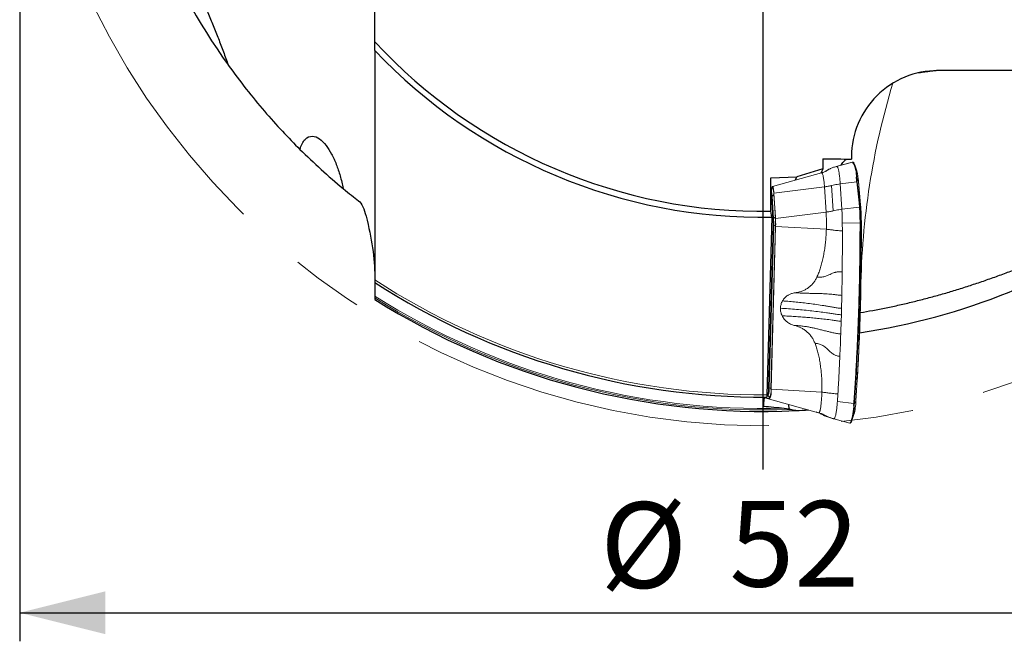
# Model space of a CAD drawing. Units: millimetres. Extents: x 5 to 292, y 5 to 205.
# Drawn here: x 172 to 206, y 135 to 156 of the extents above; entities that cross this region are included whole.
import ezdxf

# ---------------------------------------------------------------- set-up
doc = ezdxf.new("R2010")
doc.units = ezdxf.units.MM
doc.linetypes.add('CENTERX2', pattern=[20.32, 12.7, -2.54, 2.54, -2.54])
doc.layers.add('DÜNNE_LINIE', color=7, linetype='Continuous')
doc.styles.add('SLDTEXTSTYLE1', font='TXT', dxfattribs={"width": 0.75})
doc.dimstyles.new('SLDDIMSTYLE1', dxfattribs={"dimtxt": 3, "dimasz": 3, "dimexe": 0, "dimexo": 0.0625, "dimgap": 0.75, "dimtad": 1, "dimdec": 3, "dimrnd": 1e-09, "dimzin": 12, "dimdsep": 46, "dimtxsty": 'SLDTEXTSTYLE1', "dimsah": 1, "dimcen": 0.09, "dimadec": 0, "dimazin": 3, "dimtfac": 1, "dimtofl": 0, "dimtmove": 0, "dimatfit": 3, "dimfxl": 1, "dimfrac": 2, "dimtolj": 1, "dimtzin": 12, "dimarcsym": 0})

# ---------------------------------------------------------------- blocks, each defined once
blk = doc.blocks.new('_D_3')
at = {"layer": 'DÜNNE_LINIE', "color": 7}
for p, q in [((171.709, 167.276), (171.709, 134.732)), ((223.709, 167.276), (223.709, 134.732)), ((171.709, 135.732), (223.709, 135.732))]:
    blk.add_line(p, q, dxfattribs=at)
for points in [[(171.709, 135.732), (174.709, 134.982), (174.709, 136.482)], [(223.709, 135.732), (220.709, 136.482), (220.709, 134.982)]]:
    blk.add_solid(points, dxfattribs=at)
at = {"layer": 'DÜNNE_LINIE', "color": 7, "char_height": 3, "attachment_point": 1, "style": 'SLDTEXTSTYLE1'}
for s, insert in [('%%c', (192.011, 139.599, 0.1)), ('52', (196.536, 139.645, 0.1))]:
    blk.add_mtext(s, dxfattribs=dict(at, insert=insert))
blk = doc.blocks.new('SW_CENTERMARKSYMBOL_0')
at = {"layer": 'DÜNNE_LINIE', "color": 0}
blk.add_line((0, -5), (0, -27.531), dxfattribs=at)

msp = doc.modelspace()

# ---------------------------------------------------------------- linework, layer by layer
at = {"color": 7, "linetype": 'Continuous', "lineweight": 30}
for p, q in [((184.1315, 155.71), (184.1315, 162.1527)), ((210.2749, 154.6986), (203.8321, 154.6986)), ((199.8021, 151.6106), (199.8021, 151.2655)), ((200.8096, 151.6986), (200.8096, 151.6041)), ((199.8021, 151.2655), (198.8953, 150.9789)), ((199.8021, 151.2655), (199.7435, 151.1167)), ((197.9885, 150.9447), (198.8953, 150.9789)), ((197.9885, 149.7781), (197.9885, 150.9447)), ((198.8532, 150.872), (198.8953, 150.9789)), ((198.0254, 149.5686), (197.8521, 143.3542)), ((198.0254, 149.5686), (197.9885, 149.7781)), ((184.1315, 146.8094), (184.1315, 146.7502)), ((198.6339, 142.8667), (198.6142, 143.0165)), ((198.4547, 142.8869), (198.6339, 142.8667)), ((198.6805, 142.8445), (198.6339, 142.8667))]:
    msp.add_line(p, q, dxfattribs=at)
at = {"color": 7, "linetype": 'Continuous', "lineweight": 0}
for p, q in [((200.8314, 151.4923), (200.2758, 151.3422)), ((200.2792, 151.3425), (200.2865, 151.3448)), ((200.9939, 151.1979), (200.9227, 151.407)), ((199.7594, 151.1211), (198.0433, 150.6495)), ((198.029, 150.6296), (197.9885, 150.5269)), ((201.1268, 150.0046), (201.0565, 150.8114)), ((197.9909, 150.4821), (197.9885, 150.4798)), ((198.0096, 150.2976), (198.0604, 149.5117)), ((198.1506, 149.527), (198.0935, 150.4113)), ((197.9064, 143.6042), (198.0639, 149.2951)), ((197.9973, 143.5502), (198.1551, 149.2504)), ((200.4877, 149.3664), (200.489, 149.0886)), ((197.8677, 143.36), (197.8524, 143.3646)), ((200.3319, 143.3871), (200.3147, 143.1187)), ((197.8201, 143.2373), (197.942, 143.2013)), ((199.6582, 142.7296), (197.942, 143.2013)), ((200.9645, 143.1419), (200.9608, 143.0919)), ((199.6704, 142.7255), (199.6783, 142.7228)), ((200.8238, 142.4544), (200.8949, 142.6636)), ((199.9781, 142.58), (200.0386, 142.5603)), ((200.0348, 142.5613), (200.1568, 142.5253)), ((200.1853, 142.5172), (200.7453, 142.366)), ((200.745, 142.3661), (200.7453, 142.366))]:
    msp.add_line(p, q, dxfattribs=at)
at = {"color": 8, "linetype": 'Continuous', "lineweight": 0}
for p, q in [((200.2865, 151.3448), (200.8419, 151.4948)), ((200.8453, 151.4952), (200.8419, 151.4948)), ((201.0559, 150.8136), (200.9976, 150.9429)), ((198.0289, 150.5846), (197.9885, 150.482)), ((199.8626, 150.6324), (198.0935, 150.4113)), ((199.9197, 149.7481), (199.8626, 150.6324)), ((200.1722, 149.7939), (200.115, 150.6782)), ((200.9901, 150.8029), (200.4143, 150.7321)), ((200.4143, 150.7321), (200.4715, 149.8478)), ((201.0746, 150.0767), (200.9901, 150.8029)), ((201.0125, 150.7978), (201.097, 150.0717)), ((201.1262, 150.0068), (201.0559, 150.8136)), ((198.0319, 150.3071), (198.0096, 150.2976)), ((198.0319, 150.3071), (198.0827, 149.5212)), ((198.0942, 150.3634), (198.145, 149.5775)), ((200.4715, 149.8478), (201.0885, 149.9236)), ((201.0885, 149.9236), (201.0746, 150.0767)), ((201.097, 150.0717), (201.1262, 150.0068)), ((198.0827, 149.5212), (198.0604, 149.5117)), ((198.1506, 149.527), (199.9197, 149.7481)), ((197.9288, 143.5997), (198.0864, 149.2906)), ((197.9925, 143.5731), (198.1501, 149.264)), ((198.0864, 149.2906), (198.0639, 149.2951)), ((199.9295, 149.1458), (198.1551, 149.2504)), ((201.107, 149.3747), (200.4877, 149.3665)), ((201.1292, 149.3844), (201.1292, 149.3741)), ((201.1292, 149.3741), (201.1293, 149.3452)), ((201.1293, 149.3452), (201.1535, 149.3422)), ((201.1535, 149.3422), (201.1535, 149.3497)), ((200.4541, 146.1569), (200.4476, 145.9315)), ((200.4601, 146.3828), (200.4541, 146.1569)), ((197.8877, 143.3399), (197.8519, 143.3504)), ((197.8677, 143.36), (197.8877, 143.3399)), ((197.9064, 143.6042), (197.9288, 143.5997)), ((199.7716, 143.4456), (197.9973, 143.5502)), ((197.8282, 143.2517), (197.9365, 143.2197)), ((200.3147, 143.1187), (200.8866, 143.047)), ((200.8848, 143.0219), (200.8866, 143.047)), ((200.9073, 143.0281), (200.964, 143.1385)), ((200.909, 143.0529), (200.9073, 143.0281)), ((199.7778, 142.668), (199.8998, 142.632))]:
    msp.add_line(p, q, dxfattribs=at)
at = {"color": 7, "linetype": 'Continuous', "lineweight": 0, "flags": 128}
for points in [[(200.8499, 151.4959), (200.849, 151.4958), (200.8453, 151.4952)], [(201.0476, 150.8999), (201.0514, 150.8633), (201.0564, 150.8097)], [(198.0289, 150.5846), (198.0342, 150.5957), (198.0396, 150.6025), (198.0451, 150.6049), (198.0506, 150.6028), (198.056, 150.5964), (198.0613, 150.5856), (198.0664, 150.5705), (198.0714, 150.5514), (198.0761, 150.5283), (198.0805, 150.5015), (198.0845, 150.4714), (198.0882, 150.4381), (198.0914, 150.402), (198.0942, 150.3634)], [(198.0935, 150.4113), (198.0907, 150.4494), (198.0875, 150.485), (198.0839, 150.5179), (198.0799, 150.5477), (198.0755, 150.5741), (198.0709, 150.5969), (198.066, 150.6158), (198.0609, 150.6306), (198.0557, 150.6413), (198.0503, 150.6477), (198.0449, 150.6497), (198.0396, 150.6474), (198.0342, 150.6406), (198.029, 150.6296)], [(201.1268, 150.0046), (201.1268, 150.0044), (201.1269, 150.0039), (201.1268, 150.0034), (201.1268, 150.0029), (201.1268, 150.0029)], [(200.9897, 143.5185), (200.9778, 143.3366), (200.9645, 143.1419)]]:
    msp.add_lwpolyline(points, dxfattribs=at)
at = {"color": 8, "linetype": 'Continuous', "lineweight": 0, "flags": 128}
for points in [[(197.9909, 150.4822), (197.9931, 150.4839), (197.9977, 150.4843), (198.0024, 150.4804), (198.007, 150.472), (198.0114, 150.4594), (198.0157, 150.4427), (198.0196, 150.4221), (198.0233, 150.3979), (198.0266, 150.3704), (198.0294, 150.34), (198.0319, 150.3071)], [(201.1541, 149.0625), (201.1541, 149.1189), (201.1535, 149.3422)], [(201.1535, 149.3422), (201.1537, 149.3422), (201.1539, 149.3422), (201.154, 149.3421), (201.154, 149.3421), (201.154, 149.3421), (201.154, 149.3421), (201.154, 149.342), (201.1539, 149.342)], [(197.8282, 143.2517), (197.8275, 143.2684), (197.8265, 143.2763)]]:
    msp.add_lwpolyline(points, dxfattribs=at)
at = {"color": 7, "linetype": 'Continuous', "lineweight": 30}
for radius, start, end in [(23, 188.45519, 215.57535), (18.5, 222.78462, 270.86622), (18.71, 223.4751, 270.96931), (23, 225.24295, 230.32128), (23, 278.45519, 305.57148), (25, 237.10542, 270.3008), (25.5, 237.82912, 272.59165), (25.5, 272.59165, 273.59334)]:
    msp.add_arc((197.7089, 168.276), radius, start, end, dxfattribs=at)
at = {"color": 8, "linetype": 'Continuous', "lineweight": 0}
for centre, radius, start, end in [((227.1265, 146.7003), 25.9941, 163.0974, 179.22794), ((200.0897, 151.0274), 0.8887, 355.01784, 31.7624), ((197.875, 150.5786), 0.154, 338.47456, 2.21581), ((201.0496, 150.8108), 0.00689, 5.11541, 24.49699), ((201.0814, 150.0547), 0.0231, 47.38268, 107.09832), ((201.0944, 149.9003), 0.0241, 46.58214, 104.22005), ((191.5628, 149.3283), 9.5443, 0.27913, 3.57637), ((201.12, 150.004), 0.0069, 5.12903, 24.48338), ((198.0548, 149.6147), 0.0976, 286.5946, 337.57855), ((195.5129, 149.3642), 2.5745, 358.36081, 3.49486), ((194.6508, 149.3641), 3.5008, 358.36083, 3.49482), ((198.0795, 149.1846), 0.1062, 48.34399, 86.28179), ((201.1131, 149.1993), 0.1756, 84.71369, 91.99065), ((201.1119, 149.1576), 0.1883, 84.69207, 91.47619), ((197.7089, 168.276), 24.9222, 236.98959, 270.32927), ((197.7089, 168.276), 25.4, 237.68712, 271.68269), ((197.7089, 168.276), 25.45, 237.75828, 272.18809), ((197.4578, 143.5412), 0.4747, 334.90674, 7.08895), ((197.7668, 143.2207), 0.1697, 359.68457, 44.60909), ((197.9219, 143.4937), 0.1062, 48.34912, 86.27666), ((197.3486, 143.494), 0.6488, 334.99136, 7.00424), ((197.8535, 143.2858), 0.0425, 193.08347, 233.39721), ((199.3562, 142.9737), 1.5293, 336.84978, 1.80541)]:
    msp.add_arc(centre, radius, start, end, dxfattribs=at)
at = {"color": 7, "linetype": 'Continuous', "lineweight": 0}
for centre, radius, start, end in [((199.3421, 150.8998), 1.6561, 1.49169, 19.54081), ((200.9809, 150.9296), 0.0215, 38.63554, 105.6771), ((199.2047, 150.7121), 1.8539, 3.14037, 15.19066), ((200.9969, 150.7808), 0.0231, 47.38217, 107.09883), ((197.3288, 150.2773), 0.6811, 1.71213, 14.39635), ((198.004, 150.4007), 0.0976, 286.59524, 337.57602), ((191.6917, 149.3288), 9.4376, 0.33755, 3.57768), ((192.9896, 149.3401), 8.1639, 0.06793, 4.68479), ((192.9882, 149.3376), 8.1657, 0.03099, 4.67309), ((195.6461, 149.3643), 2.4188, 358.36084, 3.49483), ((195.0711, 149.3388), 3.0852, 358.4333, 3.4965), ((193.2231, 149.3384), 6.7092, 358.35483, 3.50085), ((112.202, 148.9202), 88.9529, 356.783841, 0.271706), ((115.2784, 148.8529), 85.876, 356.18458, 0.139821), ((197.5067, 143.5424), 0.4044, 333.19846, 8.79703), ((197.3614, 143.4721), 0.6406, 334.99183, 7.00376), ((197.8596, 143.2811), 0.0591, 184.83934, 227.95568), ((198.8213, 143.0542), 2.0861, 342.05529, 359.28205), ((200.8907, 143.0444), 0.0233, 255.34161, 315.51885), ((200.8926, 143.0699), 0.0237, 255.22859, 313.95228), ((198.8034, 143.2103), 2.1618, 345.35005, 358.09622), ((200.9596, 143.1409), 0.00503, 332.09844, 12.03162), ((200.7675, 142.3914), 0.0197, 254.86763, 308.62797)]:
    msp.add_arc(centre, radius, start, end, dxfattribs=at)
at = {"color": 7, "linetype": 'Continuous', "lineweight": 30}
msp.add_ellipse((203.8321, 151.6986), major_axis=(3.0225, 0), ratio=0.9925462, start_param=1.5707963, end_param=3.1415927, dxfattribs=at)
at = {"color": 8, "linetype": 'Continuous', "lineweight": 0}
msp.add_ellipse((201.3707, 150.1148), major_axis=(-0.3079, 1.4177), ratio=0.1646391, start_param=0.911698, end_param=1.0327544, dxfattribs=at)
at = {"color": 7, "linetype": 'Continuous', "lineweight": 30}
for points, knots in [([(175.6658, 164.8711), (175.691, 164.7245), (175.7429, 164.4219), (175.8323, 163.9649), (175.9315, 163.4994), (176.0397, 163.0352), (176.1566, 162.5723), (176.2823, 162.1101), (176.4169, 161.649), (176.56, 161.1889), (176.7106, 160.7316), (176.8684, 160.2773), (177.0327, 159.8259), (177.2027, 159.3774), (177.3776, 158.9314), (177.5762, 158.4387), (177.799, 157.8999), (178.0443, 157.3147), (178.2708, 156.7734), (178.4766, 156.2747), (178.6602, 155.8175), (178.8379, 155.3579), (178.9483, 155.0479), (179.0034, 154.8929)], [0, 0, 0, 0, 0.0420697, 0.0868586, 0.1316424, 0.1766121, 0.2215873, 0.2665569, 0.311976, 0.357406, 0.4028369, 0.4482573, 0.4936606, 0.5390716, 0.5844848, 0.6298912, 0.6903976, 0.7509088, 0.8114188, 0.8585659, 0.9057183, 0.9528632, 1, 1, 1, 1]), ([(179.0034, 154.8929), (179.4203, 154.3102), (179.8452, 153.7739), (180.4792, 153.0364), (180.69, 152.8018), (181.1074, 152.3547), (181.3143, 152.1423), (181.5145, 151.9437)], [0, 0, 0, 0, 0.5, 0.5, 0.75, 0.75, 1, 1, 1, 1]), ([(203.8152, 154.6986), (203.8032, 154.6984), (203.7792, 154.6979), (203.7324, 154.6939), (203.6767, 154.6877), (203.6133, 154.6794), (203.5435, 154.6698), (203.4678, 154.6591), (203.3809, 154.6471), (203.2942, 154.6357), (203.2111, 154.6255), (203.1624, 154.6197), (203.1353, 154.6168), (203.1347, 154.6167)], [0, 0, 0, 0, 0.1164477, 0.2328868, 0.3505941, 0.4682842, 0.567825, 0.6673493, 0.7690112, 0.8706387, 0.934613, 0.9985786, 1, 1, 1, 1]), ([(181.5145, 151.9437), (181.5544, 152.0866), (181.6146, 152.2109), (181.7689, 152.373), (181.8585, 152.4069), (182.0335, 152.4017), (182.1203, 152.3644), (182.2809, 152.2508), (182.3571, 152.1731), (182.4965, 151.9943), (182.5605, 151.8926), (182.6796, 151.669), (182.7346, 151.5468), (182.8335, 151.2911), (182.8781, 151.1566), (182.9584, 150.8744), (182.9944, 150.7254), (183.0254, 150.573)], [0, 0, 0, 0, 0.125, 0.125, 0.25, 0.25, 0.375, 0.375, 0.5, 0.5, 0.625, 0.625, 0.75, 0.75, 0.875, 0.875, 1, 1, 1, 1]), ([(200.4416, 151.387), (200.4554, 151.4088), (200.4844, 151.4546), (200.5289, 151.5106), (200.5751, 151.5574), (200.6159, 151.5895), (200.6415, 151.6007), (200.6515, 151.6051)], [0, 0, 0, 0, 0.1988833, 0.4185161, 0.6380055, 0.857727, 1, 1, 1, 1]), ([(183.5638, 150.1399), (183.6186, 150.0972), (183.6672, 150.0277), (183.7547, 149.8456), (183.7934, 149.7322), (183.8269, 149.6028)], [0, 0, 0, 0, 0.5, 0.5, 1, 1, 1, 1]), ([(201.1143, 146.233), (201.2607, 146.2581), (201.5631, 146.3101), (202.0199, 146.3994), (202.4854, 146.4986), (202.9497, 146.6068), (203.4126, 146.7237), (203.8747, 146.8494), (204.3359, 146.984), (204.7959, 147.1271), (205.2532, 147.2777), (205.7076, 147.4355), (206.1589, 147.5998), (206.6075, 147.7699), (207.0534, 147.9447), (207.5461, 148.1433), (208.0849, 148.3661), (208.6702, 148.6114), (209.2115, 148.8379), (209.7101, 149.0437), (210.1673, 149.2273), (210.627, 149.405), (210.937, 149.5154), (211.092, 149.5705)], [0, 0, 0, 0, 0.0420179, 0.0868093, 0.1315954, 0.1765676, 0.2215452, 0.2665172, 0.3119388, 0.3573713, 0.4028046, 0.4482275, 0.4936332, 0.5390467, 0.5844623, 0.6298712, 0.6903809, 0.7508954, 0.8114086, 0.8585583, 0.9057132, 0.9528606, 1, 1, 1, 1]), ([(184.1315, 147.377), (184.1315, 147.3626), (184.1315, 147.3485), (184.1315, 147.3359), (184.1315, 147.3252), (184.1315, 147.3153), (184.1315, 147.3072), (184.1315, 147.3003), (184.1315, 147.2945), (184.1315, 147.2905), (184.1315, 147.2896), (184.1315, 147.2888), (184.1315, 147.288), (184.1315, 147.2855), (184.1315, 147.2842), (184.1315, 147.2842)], [0.0005673977, 0.0005673977, 0.0005673977, 0.0005673977, 0.00061127644, 0.00061127644, 0.00061127644, 0.00064825358, 0.00064825358, 0.00064825358, 0.00067977789, 0.00067977789, 0.00067977789, 0.00068714682, 0.00068714682, 0.00068714682, 0.00071258987, 0.00071258987, 0.00071258987, 0.00071258987]), ([(184.1315, 147.2842), (184.1315, 147.2842), (184.1315, 147.2217), (184.1315, 147.0389), (184.1315, 146.9237), (184.1315, 146.8094)], [0, 0, 0, 0, 0.5, 0.5, 1, 1, 1, 1]), ([(184.1315, 146.7502), (184.1315, 146.7496), (184.1315, 146.7489), (184.1315, 146.7483), (184.1315, 146.7406), (184.1315, 146.7328), (184.1315, 146.7256), (184.1315, 146.7185), (184.1315, 146.7117), (184.1315, 146.7062), (184.1315, 146.7018), (184.1315, 146.6982), (184.1315, 146.6956), (184.1315, 146.6934), (184.1315, 146.692), (184.1315, 146.6914), (184.1315, 146.6912), (184.1315, 146.6911), (184.1315, 146.6911)], [0.000276087002, 0.000276087002, 0.000276087002, 0.000276087002, 0.000278023785, 0.000278023785, 0.000278023785, 0.000301226862, 0.000301226862, 0.000301226862, 0.00032423686, 0.00032423686, 0.00032423686, 0.000342074654, 0.000342074654, 0.000342074654, 0.000356603678, 0.000356603678, 0.000356603678, 0.000361616396, 0.000361616396, 0.000361616396, 0.000361616396]), ([(197.8521, 143.3542), (197.8518, 143.3436), (197.8513, 143.3333), (197.8506, 143.3241), (197.8499, 143.3146), (197.8489, 143.3059), (197.8479, 143.2989), (197.8468, 143.2918), (197.8456, 143.2862), (197.8443, 143.2823), (197.843, 143.2784), (197.8415, 143.2763), (197.8401, 143.2763)], [0.00000090946, 0.00000090946, 0.00000090946, 0.00000090946, 0.00003352097, 0.00003352097, 0.00003352097, 0.00006703084, 0.00006703084, 0.00006703084, 0.00010070738, 0.00010070738, 0.00010070738, 0.00013565845, 0.00013565845, 0.00013565845, 0.00013565845]), ([(197.7762, 143.2761), (197.7651, 143.276), (197.7542, 143.2449), (197.7367, 143.1304), (197.7306, 143.0503), (197.7282, 142.9606)], [0, 0, 0, 0, 0.5, 0.5, 1, 1, 1, 1]), ([(198.8619, 142.8021), (198.8335, 142.8008), (198.8026, 142.8061), (198.7412, 142.8207), (198.71, 142.8305), (198.6805, 142.8445)], [0, 0, 0, 0, 0.5, 0.5, 1, 1, 1, 1])]:
    msp.add_open_spline(points, degree=3, knots=knots, dxfattribs=at)
for points in [[(184.1315, 155.4027), (184.1315, 155.5048), (184.1315, 155.6072), (184.1315, 155.71)], [(184.1315, 155.4027), (184.1315, 152.718), (184.1315, 150.0452), (184.1315, 147.377)], [(199.8021, 151.6106), (200.1379, 151.6086), (200.4737, 151.6065), (200.8096, 151.6041)], [(183.0254, 150.573), (183.232, 150.4016), (183.412, 150.2583), (183.5638, 150.1399)], [(183.8269, 149.6028), (184.0237, 148.8407), (184.1315, 148.1379), (184.1315, 147.4836)], [(197.7282, 142.9606), (197.9705, 142.9378), (198.2128, 142.9142), (198.4547, 142.8869)]]:
    msp.add_open_spline(points, degree=3, dxfattribs=at)
at = {"color": 7, "linetype": 'Continuous', "lineweight": 0}
for points, knots in [([(200.2825, 151.344), (200.2596, 151.3379), (200.2166, 151.3264), (200.1563, 151.3056), (200.1041, 151.2849), (200.0598, 151.265), (200.0231, 151.2465), (199.9949, 151.231), (199.9727, 151.2183), (199.9523, 151.2054), (199.9296, 151.1909), (199.8998, 151.1735), (199.8608, 151.1547), (199.8117, 151.1352), (199.7759, 151.1256), (199.7568, 151.1205)], [0, 0, 0, 0, 0.1257437, 0.2360276, 0.3315155, 0.4128124, 0.4809918, 0.5369301, 0.572627, 0.6114363, 0.6564241, 0.7086275, 0.7906048, 0.8876466, 1, 1, 1, 1]), ([(200.4143, 150.7321), (200.4122, 150.763), (200.4079, 150.8249), (200.4002, 150.9111), (200.3917, 150.9915), (200.3822, 151.0649), (200.372, 151.131), (200.3611, 151.189), (200.3496, 151.2385), (200.3376, 151.2791), (200.3252, 151.3104), (200.3124, 151.3321), (200.2995, 151.3447), (200.2908, 151.3447), (200.2865, 151.3448)], [0, 0, 0, 0, 0.0833332, 0.1666663, 0.2499997, 0.3333336, 0.4166669, 0.4999998, 0.5833332, 0.6666667, 0.7500001, 0.8333335, 0.9166667, 1, 1, 1, 1]), ([(200.8499, 151.4957), (200.8483, 151.4958), (200.846, 151.4958), (200.8438, 151.495), (200.8432, 151.4948)], [0, 0, 0, 0, 0.70057296, 1, 1, 1, 1]), ([(200.9013, 151.4568), (200.901, 151.4574), (200.8975, 151.4645), (200.8905, 151.4739), (200.8801, 151.485), (200.8694, 151.492), (200.8591, 151.4956), (200.8525, 151.4958), (200.8499, 151.4959)], [0, 0, 0, 0, 0.02496061, 0.29179399, 0.52060962, 0.71332972, 0.88744015, 1, 1, 1, 1]), ([(199.7601, 151.1199), (199.7629, 151.1206), (199.77, 151.1225), (199.7815, 151.1115), (199.7941, 151.0888), (199.8064, 151.0539), (199.818, 151.0078), (199.829, 150.9509), (199.839, 150.8841), (199.8481, 150.8081), (199.8561, 150.7245), (199.8604, 150.6631), (199.8626, 150.6324)], [0, 0, 0, 0, 0.0681252, 0.1716669, 0.2752085, 0.3787502, 0.4822915, 0.5858334, 0.6893744, 0.792917, 0.8964579, 1, 1, 1, 1]), ([(198.0185, 150.5227), (198.0181, 150.5217), (198.0174, 150.5197), (198.0142, 150.5131), (198.0092, 150.5046), (198.0016, 150.4941), (197.9952, 150.4861), (197.9906, 150.482), (197.9903, 150.4817)], [0, 0, 0, 0, 0.2138943, 0.4019251, 0.5883961, 0.7797571, 0.9837959, 1, 1, 1, 1]), ([(200.4715, 149.8478), (200.4374, 149.8432), (200.3693, 149.8341), (200.2692, 149.816), (200.2045, 149.8013), (200.1722, 149.7939)], [0, 0, 0, 0, 0.3333327, 0.6666671, 1, 1, 1, 1]), ([(200.4877, 149.3664), (200.4872, 149.4083), (200.4864, 149.4919), (200.483, 149.6149), (200.4782, 149.7347), (200.4737, 149.8101), (200.4715, 149.8478)], [0, 0, 0, 0, 0.2499995, 0.5000014, 0.7499994, 1, 1, 1, 1]), ([(200.1722, 149.7939), (200.1311, 149.7846), (200.049, 149.7661), (199.9628, 149.7541), (199.9197, 149.7481)], [0, 0, 0, 0, 0.4999993, 1, 1, 1, 1]), ([(199.9295, 149.1458), (199.9268, 149.074), (199.9215, 148.9316), (199.904, 148.7206), (199.8795, 148.5141), (199.8476, 148.3127), (199.8091, 148.1202), (199.765, 147.9389), (199.7153, 147.7707), (199.6609, 147.6142), (199.6179, 147.5159), (199.5971, 147.4682)], [0, 0, 0, 0, 0.1248052, 0.2474048, 0.3679588, 0.4866387, 0.6024738, 0.7102879, 0.8123132, 0.908789, 1, 1, 1, 1]), ([(199.9295, 149.1458), (199.9539, 149.1442), (200.0027, 149.1409), (200.0734, 149.1338), (200.1402, 149.1248), (200.2123, 149.114), (200.2966, 149.1042), (200.3913, 149.0951), (200.4564, 149.0908), (200.489, 149.0886)], [0, 0, 0, 0, 0.1249424, 0.250008, 0.3749485, 0.4999438, 0.6666234, 0.8333831, 1, 1, 1, 1]), ([(200.489, 149.0886), (200.4893, 148.9693), (200.4898, 148.7304), (200.4889, 148.3714), (200.4869, 148.0117), (200.4844, 147.7722), (200.4832, 147.6523)], [0, 0, 0, 0, 0.2488538, 0.4985472, 0.7489661, 1, 1, 1, 1]), ([(198.8393, 146.926), (198.8797, 146.9321), (198.9605, 146.9442), (199.0773, 146.9813), (199.1888, 147.0318), (199.2926, 147.0964), (199.3872, 147.1734), (199.4703, 147.262), (199.5423, 147.36), (199.5788, 147.432), (199.5971, 147.4682)], [0, 0, 0, 0, 0.1241091, 0.2484889, 0.3736536, 0.4993081, 0.624405, 0.7500307, 0.8746901, 1, 1, 1, 1]), ([(200.4832, 147.6523), (200.4633, 147.6533), (200.425, 147.6552), (200.3734, 147.6566), (200.3301, 147.6558), (200.2893, 147.6519), (200.2514, 147.6455), (200.2159, 147.637), (200.1638, 147.6203), (200.0983, 147.5911), (200.0282, 147.5545), (199.9661, 147.5253), (199.9097, 147.5037), (199.8462, 147.485), (199.773, 147.4718), (199.6889, 147.4658), (199.6287, 147.4673), (199.5971, 147.4682)], [0, 0, 0, 0, 0.0550538, 0.1064878, 0.1551677, 0.2017682, 0.2467641, 0.2905347, 0.3332971, 0.4476674, 0.5596093, 0.6259097, 0.6926269, 0.760956, 0.8332733, 0.9124483, 1, 1, 1, 1]), ([(198.3949, 146.641), (198.4067, 146.6601), (198.4304, 146.6982), (198.4742, 146.7494), (198.5237, 146.7955), (198.5727, 146.8312), (198.6189, 146.8584), (198.6609, 146.8788), (198.7111, 146.8985), (198.7706, 146.916), (198.8162, 146.9227), (198.8393, 146.926)], [0, 0, 0, 0, 0.1239907, 0.2468209, 0.3701816, 0.4957332, 0.5792317, 0.6639739, 0.7504673, 0.8736676, 1, 1, 1, 1]), ([(200.4703, 146.8365), (200.4471, 146.838), (200.4011, 146.8409), (200.3363, 146.8472), (200.279, 146.855), (200.2238, 146.862), (200.1523, 146.8702), (200.0652, 146.8787), (199.9364, 146.8885), (199.7819, 146.8962), (199.6148, 146.9009), (199.4609, 146.9042), (199.3187, 146.9072), (199.1683, 146.9111), (199.0078, 146.9171), (198.8966, 146.923), (198.8393, 146.926)], [0, 0, 0, 0, 0.0395713, 0.0782185, 0.1160164, 0.153016, 0.1893317, 0.2588484, 0.3262952, 0.4431121, 0.5578611, 0.6402123, 0.7242831, 0.8112289, 0.9028909, 1, 1, 1, 1]), ([(200.4601, 146.3828), (200.4341, 146.3846), (200.3823, 146.3882), (200.3084, 146.3969), (200.2412, 146.4083), (200.1746, 146.42), (200.0857, 146.4352), (199.9742, 146.4539), (199.8036, 146.4817), (199.5936, 146.5141), (199.3505, 146.5483), (199.1114, 146.5781), (198.8769, 146.6034), (198.638, 146.6251), (198.4761, 146.6357), (198.3949, 146.641)], [0, 0, 0, 0, 0.03556696, 0.07106867, 0.10645715, 0.14179369, 0.17704762, 0.24607278, 0.31486399, 0.43736214, 0.55973785, 0.66909652, 0.77869338, 0.88889126, 1, 1, 1, 1]), ([(198.3234, 146.3857), (198.4174, 146.3798), (198.6055, 146.368), (198.8836, 146.3459), (199.1579, 146.3208), (199.4252, 146.2924), (199.6849, 146.2612), (199.8787, 146.235), (200.0123, 146.2155), (200.0889, 146.204), (200.165, 146.1922), (200.2395, 146.1799), (200.311, 146.1689), (200.3838, 146.1612), (200.4307, 146.158), (200.4541, 146.1564)], [0, 0, 0, 0, 0.1249621, 0.2499033, 0.3749258, 0.5000959, 0.6226532, 0.7451072, 0.7835913, 0.8220778, 0.8605696, 0.8990697, 0.9375235, 0.9687811, 1, 1, 1, 1]), ([(198.3805, 146.1228), (198.3912, 146.1026), (198.4123, 146.0624), (198.4485, 146.0125), (198.4841, 145.9715), (198.5178, 145.9381), (198.5598, 145.9025), (198.6114, 145.8663), (198.6735, 145.8323), (198.739, 145.8048), (198.7847, 145.7926), (198.8078, 145.7865)], [0, 0, 0, 0, 0.1228407, 0.243361, 0.3286469, 0.4126267, 0.4958191, 0.6221422, 0.7472053, 0.8726219, 1, 1, 1, 1]), ([(200.4476, 145.9315), (200.4189, 145.9335), (200.3614, 145.9374), (200.2804, 145.9467), (200.2072, 145.9584), (200.0797, 145.9771), (199.9049, 146.0003), (199.679, 146.0256), (199.4632, 146.0467), (199.2493, 146.065), (199.0377, 146.0811), (198.8222, 146.0958), (198.6031, 146.1098), (198.4549, 146.1185), (198.3805, 146.1228)], [0, 0, 0, 0, 0.0394421, 0.0787892, 0.1180422, 0.1572082, 0.2796854, 0.3886759, 0.4973065, 0.5971215, 0.6972034, 0.7974753, 0.8983871, 1, 1, 1, 1]), ([(198.8078, 145.7865), (198.8478, 145.7757), (198.9277, 145.7541), (199.0422, 145.7032), (199.1504, 145.6398), (199.2504, 145.5631), (199.3403, 145.4752), (199.4182, 145.3771), (199.4845, 145.2711), (199.5169, 145.195), (199.5331, 145.1569)], [0, 0, 0, 0, 0.1243828, 0.2484931, 0.3741943, 0.4993116, 0.6249456, 0.7500342, 0.8749663, 1, 1, 1, 1]), ([(200.4331, 145.4858), (200.4142, 145.4871), (200.3768, 145.4897), (200.3156, 145.4968), (200.2534, 145.5079), (200.1895, 145.5221), (200.1257, 145.5363), (200.0633, 145.551), (200.0017, 145.5659), (199.914, 145.5875), (199.8001, 145.6172), (199.6634, 145.651), (199.5311, 145.6825), (199.4013, 145.7105), (199.2655, 145.7356), (199.1217, 145.7575), (198.9685, 145.7749), (198.8623, 145.7825), (198.8078, 145.7865)], [0, 0, 0, 0, 0.0321014, 0.0636203, 0.1080421, 0.1514387, 0.1938765, 0.2354351, 0.2762412, 0.3163821, 0.4086895, 0.4994105, 0.5773501, 0.6560631, 0.7365168, 0.8197476, 0.9075074, 1, 1, 1, 1]), ([(199.5331, 145.1569), (199.5516, 145.1059), (199.5896, 145.0008), (199.6359, 144.835), (199.6766, 144.6579), (199.7105, 144.4692), (199.7408, 144.2497), (199.7635, 144.0011), (199.7759, 143.7251), (199.7731, 143.5395), (199.7716, 143.4456)], [0, 0, 0, 0, 0.0929999, 0.1914165, 0.2955496, 0.4056504, 0.5218591, 0.6778996, 0.8371563, 1, 1, 1, 1]), ([(200.4019, 144.704), (200.3892, 144.7051), (200.3642, 144.7071), (200.3216, 144.714), (200.2783, 144.7264), (200.2342, 144.745), (200.1931, 144.7658), (200.146, 144.7949), (200.094, 144.834), (200.0393, 144.8856), (199.9852, 144.937), (199.9316, 144.9893), (199.8742, 145.039), (199.8135, 145.079), (199.751, 145.1113), (199.6857, 145.1325), (199.6125, 145.1491), (199.5603, 145.1542), (199.5331, 145.1569)], [0, 0, 0, 0, 0.0353779, 0.069292, 0.1224332, 0.172788, 0.2211361, 0.2678399, 0.3480285, 0.4258789, 0.5025461, 0.5783778, 0.6542934, 0.7313767, 0.7911602, 0.8553604, 0.9245144, 1, 1, 1, 1]), ([(200.4019, 144.704), (200.3968, 144.5914), (200.3865, 144.3664), (200.3695, 144.0346), (200.3514, 143.7075), (200.3384, 143.4938), (200.3319, 143.3871)], [0, 0, 0, 0, 0.25102097, 0.50143685, 0.75113338, 1, 1, 1, 1]), ([(199.7716, 143.4456), (199.7706, 143.4114), (199.7684, 143.3429), (199.7633, 143.245), (199.757, 143.1523), (199.7494, 143.0662), (199.7406, 142.9879), (199.7308, 142.9183), (199.7201, 142.8584), (199.7086, 142.8091), (199.6965, 142.7709), (199.684, 142.7445), (199.6712, 142.7293), (199.6625, 142.7295), (199.6582, 142.7296)], [0, 0, 0, 0, 0.083333, 0.166667, 0.2499998, 0.333333, 0.4166666, 0.4999998, 0.583333, 0.6666668, 0.7499999, 0.8333331, 0.9166666, 1, 1, 1, 1]), ([(200.3319, 143.3871), (200.2992, 143.3893), (200.2338, 143.3936), (200.1386, 143.4028), (200.0541, 143.4128), (199.9814, 143.4235), (199.9159, 143.4332), (199.8452, 143.4406), (199.7962, 143.444), (199.7716, 143.4456)], [0, 0, 0, 0, 0.16665725, 0.33340658, 0.50007774, 0.62504092, 0.74996717, 0.87503271, 1, 1, 1, 1]), ([(200.1865, 142.5171), (200.1907, 142.5168), (200.1992, 142.5161), (200.212, 142.5275), (200.2248, 142.5481), (200.2373, 142.5783), (200.2493, 142.6179), (200.2609, 142.6664), (200.2719, 142.7235), (200.2822, 142.7886), (200.2917, 142.8613), (200.3004, 142.9409), (200.3082, 143.0264), (200.3125, 143.088), (200.3147, 143.1187)], [0, 0, 0, 0, 0.0808046, 0.1643678, 0.2479311, 0.3314942, 0.4150577, 0.498621, 0.5821841, 0.6657476, 0.7493108, 0.8328737, 0.9164363, 1, 1, 1, 1]), ([(199.5694, 142.7559), (199.5963, 142.7476), (199.6254, 142.7385), (199.653, 142.7264), (199.655, 142.7254)], [0, 0, 0, 0, 0.9251101, 1, 1, 1, 1]), ([(199.7778, 142.668), (199.7391, 142.688), (199.6739, 142.7216), (199.6039, 142.7435), (199.5756, 142.7523)], [0, 0, 0, 0, 0.594456, 1, 1, 1, 1]), ([(199.6585, 142.7295), (199.6601, 142.7291), (199.6646, 142.7278), (199.669, 142.7266), (199.6718, 142.7258)], [0, 0, 0, 0, 0.379802, 1, 1, 1, 1]), ([(199.7623, 142.6753), (199.7752, 142.6685), (199.8096, 142.6502), (199.8458, 142.6335), (199.8684, 142.6231)], [0, 0, 0, 0, 0.3747923, 1, 1, 1, 1]), ([(200.0425, 142.5598), (200.0169, 142.5674), (199.9582, 142.5849), (199.8695, 142.6208), (199.8084, 142.6523), (199.7778, 142.668)], [0, 0, 0, 0, 0.2805312, 0.6402661, 1, 1, 1, 1]), ([(200.1427, 142.5296), (200.1502, 142.5273), (200.1647, 142.5229), (200.1794, 142.5189), (200.1865, 142.517)], [0, 0, 0, 0, 0.5128483, 1, 1, 1, 1]), ([(200.7454, 142.3661), (200.7482, 142.3656), (200.7546, 142.3643), (200.7637, 142.3664), (200.7721, 142.3702), (200.7772, 142.3741), (200.7798, 142.3761)], [0, 0, 0, 0, 0.2006846, 0.4416821, 0.7103466, 1, 1, 1, 1]), ([(200.7798, 142.3761), (200.782, 142.378), (200.788, 142.3833), (200.7962, 142.3937), (200.802, 142.404), (200.8047, 142.409)], [0, 0, 0, 0, 0.2239028, 0.6285937, 1, 1, 1, 1])]:
    msp.add_open_spline(points, degree=3, knots=knots, dxfattribs=at)
at = {"color": 8, "linetype": 'Continuous', "lineweight": 0}
for points, knots in [([(200.8419, 151.4948), (200.8419, 151.4948), (200.8386, 151.4939), (200.8351, 151.4926), (200.8317, 151.4913)], [0, 0, 0, 0, 0.000677, 1, 1, 1, 1]), ([(200.9901, 150.8029), (200.9888, 150.8145), (200.983, 150.8652), (200.9785, 150.9132), (200.9751, 150.9502)], [0, 0, 0, 0, 0.2298755, 1, 1, 1, 1]), ([(199.8626, 150.6324), (199.9057, 150.6384), (199.9919, 150.6504), (200.074, 150.6689), (200.115, 150.6782)], [0, 0, 0, 0, 0.4999997, 1, 1, 1, 1]), ([(200.115, 150.6782), (200.1474, 150.6856), (200.212, 150.7004), (200.3122, 150.7184), (200.3802, 150.7275), (200.4143, 150.7321)], [0, 0, 0, 0, 0.3333335, 0.6666667, 1, 1, 1, 1]), ([(201.097, 150.0717), (201.0984, 150.06), (201.1041, 150.0089), (201.108, 149.9574), (201.1109, 149.9178)], [0, 0, 0, 0, 0.2287848, 1, 1, 1, 1]), ([(200.8866, 143.047), (200.8866, 143.047), (200.8943, 143.1589), (200.9111, 143.3821), (200.9335, 143.7243), (200.955, 144.0711), (200.9752, 144.4247), (200.9941, 144.7847), (201.0117, 145.1509), (201.0279, 145.5208), (201.0432, 145.9098), (201.0574, 146.318), (201.0703, 146.7454), (201.0813, 147.1755), (201.0904, 147.6076), (201.0976, 148.0413), (201.1028, 148.476), (201.1062, 148.9112), (201.1068, 149.201), (201.1071, 149.3459)], [0, 0, 0, 0, 0.00000935, 0.05804468, 0.11610931, 0.17417406, 0.23220946, 0.29120792, 0.35023723, 0.40926622, 0.46826483, 0.5347097, 0.60119847, 0.66768737, 0.73413237, 0.80057731, 0.86706614, 0.93355499, 1, 1, 1, 1]), ([(201.1293, 149.3452), (201.129, 149.2008), (201.1284, 148.912), (201.1251, 148.4777), (201.1199, 148.0431), (201.1127, 147.6094), (201.1036, 147.1781), (201.0927, 146.7489), (201.0798, 146.3216), (201.0656, 145.9151), (201.0504, 145.5302), (201.0346, 145.1665), (201.0173, 144.8065), (200.9986, 144.4487), (200.9784, 144.0932), (200.9567, 143.7408), (200.9337, 143.3932), (200.9173, 143.1663), (200.909, 143.0529)], [0, 0, 0, 0, 0.0662913, 0.13258246, 0.19922565, 0.26586855, 0.33215968, 0.39845068, 0.46509381, 0.53173671, 0.589773, 0.64783875, 0.70590428, 0.76394069, 0.82294018, 0.88197031, 0.94100039, 1, 1, 1, 1]), ([(201.1071, 149.3459), (201.107, 149.3555), (201.107, 149.3651), (201.107, 149.3747), (201.107, 149.3747)], [0, 0, 0, 0, 0.9979339, 1, 1, 1, 1]), ([(200.4832, 147.6523), (200.4815, 147.516), (200.478, 147.2431), (200.4729, 146.9721), (200.4703, 146.8365)], [0, 0, 0, 0, 0.4995886, 1, 1, 1, 1]), ([(200.4703, 146.8365), (200.4687, 146.7607), (200.4656, 146.609), (200.4619, 146.4582), (200.4601, 146.3828)], [0, 0, 0, 0, 0.49990156, 1, 1, 1, 1]), ([(198.3234, 146.3857), (198.3248, 146.4082), (198.3276, 146.4529), (198.3421, 146.5183), (198.3637, 146.5816), (198.3844, 146.6211), (198.3949, 146.641)], [0, 0, 0, 0, 0.251123, 0.4990892, 0.7475157, 1, 1, 1, 1]), ([(198.3234, 146.3857), (198.3235, 146.3631), (198.3239, 146.3182), (198.3347, 146.2514), (198.3527, 146.1857), (198.3712, 146.1439), (198.3805, 146.1228)], [0, 0, 0, 0, 0.25112472, 0.49908825, 0.74751424, 1, 1, 1, 1]), ([(200.4476, 145.9315), (200.4453, 145.8569), (200.4407, 145.7078), (200.4356, 145.5598), (200.4331, 145.4858)], [0, 0, 0, 0, 0.500093, 1, 1, 1, 1]), ([(200.4331, 145.4858), (200.4283, 145.3543), (200.4188, 145.0915), (200.4075, 144.8331), (200.4019, 144.704)], [0, 0, 0, 0, 0.5004029, 1, 1, 1, 1]), ([(199.6783, 142.7228), (199.7132, 142.712), (199.7897, 142.6884), (199.8609, 142.6519), (199.8998, 142.632)], [0, 0, 0, 0, 0.4556641, 1, 1, 1, 1]), ([(199.8998, 142.632), (199.9303, 142.6162), (199.9914, 142.5847), (200.0872, 142.5463), (200.1532, 142.5268), (200.1861, 142.517)], [0, 0, 0, 0, 0.3333331, 0.6666672, 1, 1, 1, 1]), ([(200.7453, 142.366), (200.7463, 142.3658), (200.7509, 142.3649), (200.7573, 142.3691), (200.7624, 142.3724)], [0, 0, 0, 0, 0.2117816, 1, 1, 1, 1])]:
    msp.add_open_spline(points, degree=3, knots=knots, dxfattribs=at)
at = {"layer": 'DÜNNE_LINIE', "color": 7, "linetype": 'CENTERX2', "lineweight": 0}
msp.add_circle((197.7089, 168.276), 26, dxfattribs=at)

# ---------------------------------------------------------------- block references
at = {"layer": 'DÜNNE_LINIE', "color": 7}
msp.add_blockref('SW_CENTERMARKSYMBOL_0', (197.7089, 168.276), dxfattribs=at)

# ---------------------------------------------------------------- dimensions: what is measured, and where the dimension line sits
dim = msp.add_linear_dim(base=(223.7089, 135.732), p1=(171.7089, 168.276), p2=(223.7089, 168.276), text='%%c<>', dimstyle='SLDDIMSTYLE1', dxfattribs=at)
dim.commit()
dim.dimension.update_dxf_attribs({"geometry": '_D_3', "text_midpoint": (197.7089, 135.732), "dimtype": 160})

doc.saveas('drawing.dxf')
